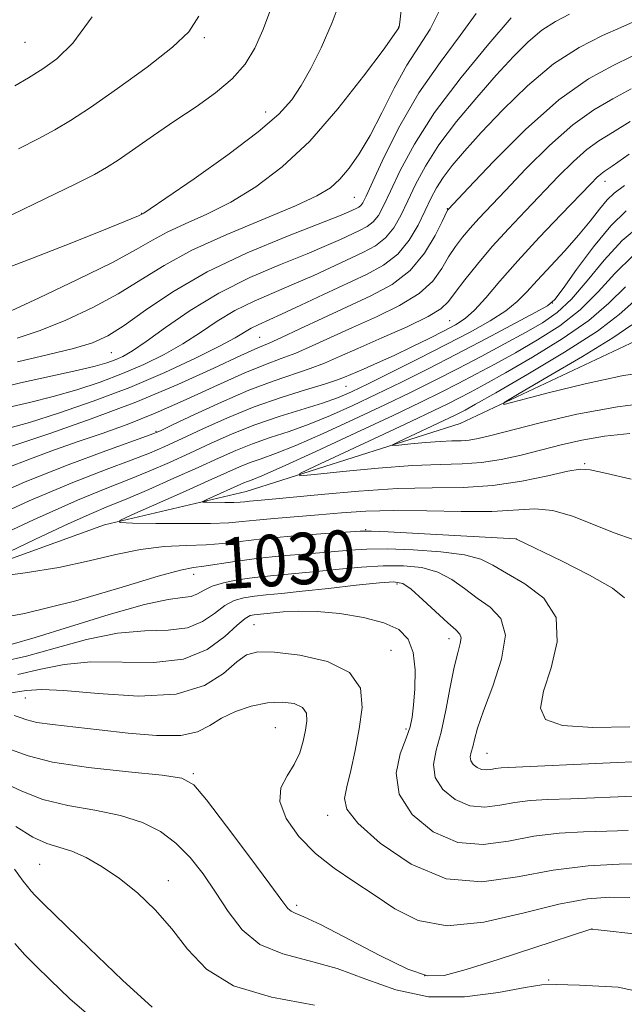
# Model space of a CAD drawing. Extents: x 2077300 to 2080200, y 359800 to 362700.
# Drawn here: x 2079830 to 2079924, y 361299 to 361452 of the extents above; entities that cross this region are included whole.
import ezdxf

# ---------------------------------------------------------------- set-up
doc = ezdxf.new("R2010")
doc.units = 0
doc.header["$MEASUREMENT"] = 0
for name, color, linetype, lineweight in [('DTM HARD BREAKLINE', 7, 'Continuous', 0), ('DTM SPOT ELEVATION', 2, 'Continuous', 13), ('INDEX CONTOUR', 41, 'Continuous', 13), ('INDEX CONTOUR LABEL', 244, 'Continuous', 0), ('INTERMEDIATE CONTOUR', 44, 'Continuous', 0)]:
    doc.layers.add(name, color=color, linetype=linetype, lineweight=lineweight)
doc.styles.add('Style-ITALICS', font='ITALICS.shx')

msp = doc.modelspace()

# ---------------------------------------------------------------- linework, layer by layer
at = {"layer": 'DTM HARD BREAKLINE'}
msp.add_polyline3d([(2079795.92, 361356.59, 1029.69), (2079843.46, 361373.78, 1026.21), (2079865.47, 361378.98, 1022.95), (2079898.74, 361389.51, 1018.54), (2079928.64, 361403.6, 1015.66), (2079947.23, 361413.75, 1014.07), (2079962.58, 361417.26, 1012.29), (2079976.39, 361422.34, 1009.69), (2079993.47, 361421.48, 1009.75), (2080000, 361424.581, 1009.231)], dxfattribs=at)
at = {"layer": 'DTM SPOT ELEVATION'}
for p in [(2079889.174, 361451.144, 1050.053), (2079831.1, 361448.77, 1059.11), (2079858.975, 361449.465, 1055.709), (2079868.5, 361437.96, 1052.67), (2079921.22, 361427.14, 1031.4), (2079882.288, 361424.692, 1047.042), (2079896.71, 361422.91, 1038.08), (2079849.23, 361422.18, 1052.06), (2079913.017, 361408.277, 1028.094), (2079897.099, 361405.535, 1033.035), (2079867.56, 361402.9, 1038.94), (2079844.509, 361400.548, 1045.046), (2079880.951, 361395.323, 1031.172), (2079851.448, 361388.298, 1034.166), (2079918.06, 361383.28, 1023.83), (2079884.029, 361373.018, 1027.911), (2079907.424, 361371.568, 1028.011), (2079857.325, 361366.103, 1030.589), (2079888.921, 361364.603, 1034.393), (2079866.676, 361358.291, 1037.053), (2079896.978, 361356.09, 1034.547), (2079887.97, 361354.28, 1037.291), (2079831.15, 361346.9, 1038.774), (2079870.018, 361342.289, 1041.144), (2079890.305, 361342.071, 1036.285), (2079902.87, 361338.29, 1031.104), (2079857.27, 361335.14, 1041.791), (2079878.111, 361328.639, 1038.518), (2079833.36, 361321.05, 1046.97), (2079853.365, 361318.47, 1045.388), (2079873.32, 361314.66, 1041.638), (2079919.19, 361310.96, 1042.013), (2079893.223, 361303.754, 1041.604), (2079912.479, 361303.04, 1043.871)]:
    msp.add_point(p, dxfattribs=at)
at = {"layer": 'INDEX CONTOUR'}
for points in [[(2079828.242, 361406.744, 1050), (2079833.279, 361409.067, 1050), (2079839.265, 361411.901, 1050), (2079844.667, 361414.571, 1050), (2079848.363, 361416.568, 1050), (2079850.886, 361418.034, 1050), (2079853.179, 361419.275, 1050), (2079855.999, 361420.569, 1050), (2079859.3529, 361422.08, 1050), (2079863.059, 361423.944, 1050), (2079866.968, 361426.312, 1050), (2079871.058, 361429.396, 1050), (2079875.336, 361433.425, 1050), (2079879.714, 361438.409, 1050), (2079883.709, 361443.484, 1050), (2079886.743, 361447.5659, 1050), (2079889.206, 361450.99, 1050), (2079889.263, 361451.162, 1050), (2079889.364, 361451.8919, 1050), (2079889.551, 361453.757, 1050)], [(2079828.57, 361388.784, 1040), (2079831.797, 361389.712, 1040), (2079836.301, 361391.138, 1040), (2079841.673, 361392.988, 1040), (2079847.354, 361395.142, 1040), (2079852.812, 361397.455, 1040), (2079857.6101, 361399.681, 1040), (2079861.34, 361401.549, 1040), (2079863.747, 361402.863, 1040), (2079866.227, 361404.346, 1040), (2079867.313, 361404.884, 1040), (2079870.954, 361406.52, 1040), (2079873.965, 361407.933, 1040), (2079877.474, 361409.595, 1040), (2079884.143, 361412.7, 1040), (2079886.824, 361414.15, 1040), (2079889.042, 361415.866, 1040), (2079890.812, 361418.018, 1040), (2079892.2, 361420.376, 1040), (2079893.286, 361422.611, 1040), (2079894.169, 361424.484, 1040), (2079895.031, 361426.127, 1040), (2079896.073, 361427.762, 1040), (2079897.484, 361429.609, 1040), (2079899.416, 361431.8651, 1040), (2079902.007, 361434.726, 1040), (2079905.326, 361438.255, 1040), (2079909.159, 361442.005, 1040), (2079913.221, 361445.397, 1040), (2079917.22, 361447.979, 1040), (2079920.826, 361449.805, 1040), (2079923.7059, 361451.056, 1040), (2079925.677, 361451.962, 1040)], [(2079822.728, 361370.038, 1030), (2079832.389, 361374.569, 1030), (2079839.25, 361377.618, 1030), (2079843.812, 361379.491, 1030), (2079847.208, 361380.816, 1030), (2079850.381, 361382.1151, 1030), (2079853.541, 361383.488, 1030), (2079856.714, 361384.928, 1030), (2079859.934, 361386.42, 1030), (2079863.278, 361387.906, 1030), (2079866.828, 361389.323, 1030), (2079870.586, 361390.611, 1030), (2079877.328, 361392.714, 1030), (2079879.678, 361393.542, 1030), (2079881.806, 361394.453, 1030), (2079884.432, 361395.718, 1030), (2079888.058, 361397.511, 1030), (2079892.296, 361399.633, 1030), (2079896.541, 361401.787, 1030), (2079900.281, 361403.736, 1030), (2079903.3819, 361405.466, 1030), (2079905.809, 361407.021, 1030), (2079907.599, 361408.47, 1030), (2079909.093, 361409.988, 1030), (2079910.707, 361411.775, 1030), (2079914.979, 361416.376, 1030), (2079917.128, 361418.787, 1030), (2079918.9301, 361420.98, 1030), (2079920.388, 361422.839, 1030), (2079921.571, 361424.275, 1030), (2079922.656, 361425.321, 1030), (2079924.253, 361426.513, 1030)], [(2079929.598, 361392.947, 1020), (2079923.181, 361392.14, 1020), (2079916.844, 361390.961, 1020), (2079911.132, 361389.634, 1020), (2079903.482, 361387.645, 1020), (2079901.52, 361387.179, 1020), (2079900.139, 361386.951, 1020), (2079898.8551, 361386.864, 1020), (2079897.409, 361386.828, 1020), (2079895.599, 361386.755, 1020), (2079893.343, 361386.586, 1020), (2079891.032, 361386.368, 1020), (2079889.179, 361386.177, 1020), (2079888.211, 361386.095, 1020), (2079888.222, 361386.235, 1020), (2079889.219, 361386.717, 1020), (2079896.968, 361390.3389, 1020), (2079897.923, 361390.806, 1020), (2079898.651, 361391.176, 1020), (2079899.5029, 361391.629, 1020), (2079901.126, 361392.535, 1020), (2079904.241, 361394.311, 1020), (2079909.211, 361397.186, 1020), (2079914.957, 361400.624, 1020), (2079920.044, 361403.9, 1020), (2079923.439, 361406.465, 1020), (2079925.726, 361408.488, 1020)], [(2079925.102, 361342.374, 1030), (2079919.314, 361342.299, 1030), (2079914.601, 361342.615, 1030), (2079911.971, 361343.553, 1030), (2079911.182, 361345.2819, 1030), (2079911.678, 361347.9509, 1030), (2079912.84, 361351.574, 1030), (2079913.799, 361355.612, 1030), (2079913.622, 361359.391, 1030), (2079911.707, 361362.378, 1030), (2079908.779, 361364.611, 1030), (2079905.894, 361366.2699, 1030), (2079903.788, 361367.52, 1030), (2079901.916, 361368.449, 1030), (2079899.413, 361369.126, 1030), (2079895.7069, 361369.61, 1030), (2079891.392, 361369.9159, 1030), (2079887.357, 361370.046, 1030), (2079884.225, 361370.009, 1030), (2079881.559, 361369.843, 1030), (2079878.656, 361369.592, 1030), (2079875.019, 361369.293, 1030), (2079870.9739, 361368.948, 1030), (2079867.051, 361368.55, 1030), (2079863.691, 361368.108, 1030), (2079858.891, 361367.359, 1030), (2079857.264, 361367.137, 1030), (2079855.235, 361366.732, 1030), (2079851.779, 361365.784, 1030), (2079846.181, 361364.079, 1030), (2079838.976, 361361.982, 1030), (2079831.009, 361360.0029, 1030), (2079823.061, 361358.543, 1030)], [(2079925.067, 361315.868, 1040), (2079921.991, 361315.944, 1040), (2079918.486, 361315.676, 1040), (2079914.064, 361314.852, 1040), (2079908.466, 361313.428, 1040), (2079902.379, 361312.034, 1040), (2079896.722, 361311.468, 1040), (2079892.186, 361312.291, 1040), (2079888.5431, 361314.11, 1040), (2079885.334, 361316.297, 1040), (2079882.195, 361318.369, 1040), (2079879.129, 361320.425, 1040), (2079876.231, 361322.711, 1040), (2079873.6401, 361325.375, 1040), (2079871.6699, 361328.176, 1040), (2079870.679, 361330.779, 1040), (2079870.869, 361332.938, 1040), (2079871.816, 361334.782, 1040), (2079872.941, 361336.532, 1040), (2079873.778, 361338.35, 1040), (2079874.321, 361340.167, 1040), (2079874.678, 361341.857, 1040), (2079874.902, 361343.312, 1040), (2079874.823, 361344.498, 1040), (2079874.212, 361345.4, 1040), (2079872.911, 361345.998, 1040), (2079871.031, 361346.255, 1040), (2079868.751, 361346.133, 1040), (2079866.261, 361345.6139, 1040), (2079863.799, 361344.78, 1040), (2079861.611, 361343.737, 1040), (2079859.802, 361342.614, 1040), (2079857.899, 361341.64, 1040), (2079855.284, 361341.062, 1040), (2079851.549, 361341.048, 1040), (2079847.12, 361341.425, 1040), (2079842.636, 361341.935, 1040), (2079835.37, 361342.739, 1040), (2079832.929, 361343.091, 1040), (2079831.361, 361343.464, 1040), (2079830.332, 361343.829, 1040), (2079829.415, 361344.141, 1040)], [(2079841.721, 361296.9749, 1050), (2079838.06, 361300.144, 1050), (2079834.999, 361303.061, 1050), (2079832.752, 361305.244, 1050), (2079831.048, 361306.976, 1050), (2079829.494, 361308.732, 1050)]]:
    msp.add_polyline3d(points, dxfattribs=at)
at = {"layer": 'INTERMEDIATE CONTOUR'}
for points in [[(2079826.113, 361412.913, 1052), (2079831.996, 361415.137, 1052), (2079838.606, 361417.729, 1052), (2079844.18, 361419.952, 1052), (2079848.729, 361421.793, 1052), (2079849.345, 361422.095, 1052), (2079849.552, 361422.219, 1052), (2079850.52, 361422.8649, 1052), (2079852.993, 361424.552, 1052), (2079857.358, 361427.5711, 1052), (2079862.595, 361431.289, 1052), (2079867.331, 361434.845, 1052), (2079870.534, 361437.603, 1052), (2079872.538, 361439.838, 1052), (2079874.015, 361442.048, 1052), (2079875.522, 361444.67, 1052), (2079877.138, 361447.888, 1052), (2079878.824, 361451.822, 1052), (2079880.514, 361456.443, 1052)], [(2079829.048, 361421.981, 1054), (2079834.277, 361424.496, 1054), (2079838.899, 361426.739, 1054), (2079841.87, 361428.227, 1054), (2079843.765, 361429.293, 1054), (2079845.56, 361430.475, 1054), (2079851.057, 361434.283, 1054), (2079854.369, 361436.5391, 1054), (2079857.667, 361438.75, 1054), (2079860.719, 361440.92, 1054), (2079863.306, 361443.1059, 1054), (2079865.282, 361445.378, 1054), (2079866.789, 361447.8469, 1054), (2079868.044, 361450.633, 1054), (2079869.23, 361453.824, 1054)], [(2079829.881, 361402.799, 1048), (2079833.427, 361403.962, 1048), (2079837.44, 361405.573, 1048), (2079841.621, 361407.533, 1048), (2079845.58, 361409.672, 1048), (2079849.1051, 361411.856, 1048), (2079852.692, 361414.1, 1048), (2079857.014, 361416.454, 1048), (2079862.447, 361418.9189, 1048), (2079873.125, 361423.336, 1048), (2079876.457, 361424.8861, 1048), (2079878.542, 361426.174, 1048), (2079880.037, 361427.52, 1048), (2079881.491, 361429.215, 1048), (2079883.041, 361431.424, 1048), (2079884.72, 361434.281, 1048), (2079886.545, 361437.813, 1048), (2079888.466, 361441.621, 1048), (2079890.422, 361445.198, 1048), (2079892.33, 361448.187, 1048), (2079894.038, 361450.823, 1048), (2079895.378, 361453.492, 1048)], [(2079829.901, 361399.133, 1046), (2079834.525, 361400.2, 1046), (2079838.613, 361401.18, 1046), (2079841.6, 361402.079, 1046), (2079843.976, 361403.165, 1046), (2079846.493, 361404.772, 1046), (2079849.793, 361407.124, 1046), (2079854.066, 361410.003, 1046), (2079859.388, 361413.08, 1046), (2079865.635, 361416.041, 1046), (2079871.859, 361418.628, 1046), (2079879.96, 361421.796, 1046), (2079881.439, 361422.406, 1046), (2079882.562, 361422.917, 1046), (2079882.9589, 361423.132, 1046), (2079883.287, 361423.386, 1046), (2079883.595, 361423.806, 1046), (2079884.124, 361424.868, 1046), (2079885.1621, 361427.132, 1046), (2079886.928, 361430.944, 1046), (2079889.3569, 361435.7789, 1046), (2079892.314, 361440.896, 1046), (2079895.596, 361445.653, 1046), (2079898.738, 361449.81, 1046), (2079901.206, 361453.226, 1046)], [(2079826.134, 361394.805, 1044), (2079830.384, 361395.826, 1044), (2079839.161, 361397.751, 1044), (2079842.004, 361398.434, 1044), (2079843.821, 361398.96, 1044), (2079845.099, 361399.427, 1044), (2079846.301, 361399.962, 1044), (2079847.793, 361400.812, 1044), (2079849.916, 361402.252, 1044), (2079852.927, 361404.445, 1044), (2079856.743, 361407.0971, 1044), (2079861.196, 361409.8009, 1044), (2079866.054, 361412.213, 1044), (2079870.819, 361414.253, 1044), (2079874.926, 361415.906, 1044), (2079877.962, 361417.175, 1044), (2079880.117, 361418.136, 1044), (2079883.089, 361419.512, 1044), (2079884.247, 361420.138, 1044), (2079885.206, 361420.879, 1044), (2079886.001, 361421.877, 1044), (2079886.816, 361423.37, 1044), (2079887.87, 361425.625, 1044), (2079889.386, 361428.841, 1044), (2079891.597, 361432.962, 1044), (2079894.744, 361437.87, 1044), (2079898.861, 361443.313, 1044), (2079903.164, 361448.515, 1044), (2079906.666, 361452.571, 1044)], [(2079828.408, 361392.03, 1042), (2079831.809, 361392.818, 1042), (2079835.4791, 361393.732, 1042), (2079839.152, 361394.786, 1042), (2079842.747, 361395.9741, 1042), (2079846.226, 361397.285, 1042), (2079849.556, 361398.709, 1042), (2079852.702, 361400.246, 1042), (2079855.628, 361401.9, 1042), (2079858.337, 361403.654, 1042), (2079860.972, 361405.416, 1042), (2079863.712, 361407.073, 1042), (2079866.684, 361408.548, 1042), (2079869.805, 361409.898, 1042), (2079872.94, 361411.213, 1042), (2079875.964, 361412.554, 1042), (2079883.616, 361416.106, 1042), (2079885.535, 361417.1441, 1042), (2079887.124, 361418.3729, 1042), (2079888.407, 361419.9469, 1042), (2079889.508, 361421.873, 1042), (2079890.578, 361424.118, 1042), (2079891.778, 361426.662, 1042), (2079893.314, 361429.5441, 1042), (2079895.408, 361432.816, 1042), (2079898.173, 361436.461, 1042), (2079901.29, 361440.19, 1042), (2079904.337, 361443.648, 1042), (2079906.985, 361446.545, 1042), (2079909.295, 361448.864, 1042), (2079911.4211, 361450.655, 1042), (2079913.516, 361452.002, 1042), (2079915.72, 361453.126, 1042)], [(2079829.495, 361442.001, 1058), (2079831.6349, 361443.268, 1058), (2079833.842, 361444.645, 1058), (2079836.052, 361446.211, 1058), (2079838.51, 361448.631, 1058), (2079841.539, 361452.7191, 1058)], [(2079830.052, 361432.235, 1056), (2079833.218, 361433.82, 1056), (2079835.736, 361435.152, 1056), (2079838.158, 361436.604, 1056), (2079841.2481, 361438.654, 1056), (2079845.47, 361441.588, 1056), (2079850.077, 361444.923, 1056), (2079854.017, 361447.986, 1056), (2079856.544, 361450.3821, 1056), (2079858.112, 361452.834, 1056)], [(2079826.972, 361385.321, 1038), (2079834.944, 361387.984, 1038), (2079841.386, 361390.234, 1038), (2079848.304, 361392.848, 1038), (2079854.838, 361395.592, 1038), (2079860.442, 361398.128, 1038), (2079864.655, 361400.096, 1038), (2079867.259, 361401.276, 1038), (2079869.02, 361402.039, 1038), (2079870.948, 361402.898, 1038), (2079873.807, 361404.236, 1038), (2079877.377, 361405.921, 1038), (2079884.834, 361409.372, 1038), (2079888.126, 361411.153, 1038), (2079890.94, 361413.3159, 1038), (2079893.173, 361415.993, 1038), (2079894.8261, 361418.734, 1038), (2079895.926, 361420.943, 1038), (2079896.772, 361422.678, 1038), (2079896.847, 361422.794, 1038), (2079900, 361426.144, 1038), (2079903.899, 361430.236, 1038), (2079908.888, 361435.204, 1038), (2079914.063, 361439.802, 1038), (2079918.658, 361443.066, 1038), (2079922.479, 361445.18, 1038), (2079925.472, 361446.608, 1038)], [(2079828.167, 361382.573, 1036), (2079831.917, 361384.063, 1036), (2079835.6611, 361385.433, 1036), (2079839.3741, 361386.72, 1036), (2079843.076, 361387.987, 1036), (2079846.968, 361389.393, 1036), (2079851.291, 361391.123, 1036), (2079856.14, 361393.26, 1036), (2079861.016, 361395.491, 1036), (2079865.268, 361397.4009, 1036), (2079868.448, 361398.702, 1036), (2079870.902, 361399.614, 1036), (2079873.174, 361400.481, 1036), (2079875.724, 361401.581, 1036), (2079882.004, 361404.442, 1036), (2079885.691, 361406.095, 1036), (2079889.307, 361407.8601, 1036), (2079892.347, 361409.727, 1036), (2079894.456, 361411.67, 1036), (2079895.858, 361413.599, 1036), (2079896.925, 361415.406, 1036), (2079897.972, 361417.019, 1036), (2079899.079, 361418.49, 1036), (2079900.273, 361419.904, 1036), (2079901.62, 361421.385, 1036), (2079905.743, 361425.738, 1036), (2079908.944, 361429.088, 1036), (2079912.6, 361432.734, 1036), (2079916.232, 361435.965, 1036), (2079919.476, 361438.271, 1036), (2079922.431, 361439.958, 1036), (2079925.309, 361441.536, 1036)], [(2079824.306, 361377.452, 1034), (2079831.111, 361380.445, 1034), (2079837.772, 361383.112, 1034), (2079843.635, 361385.294, 1034), (2079850.528, 361387.755, 1034), (2079852.145, 361388.418, 1034), (2079854.136, 361389.358, 1034), (2079857.439, 361390.935, 1034), (2079861.619, 361392.868, 1034), (2079865.8981, 361394.714, 1034), (2079869.642, 361396.131, 1034), (2079875.401, 361398.0649, 1034), (2079877.641, 361398.925, 1034), (2079879.943, 361399.9201, 1034), (2079882.819, 361401.194, 1034), (2079886.549, 361402.818, 1034), (2079890.487, 361404.567, 1034), (2079893.755, 361406.139, 1034), (2079895.7391, 361407.348, 1034), (2079896.89, 361408.464, 1034), (2079897.925, 361409.87, 1034), (2079899.419, 361411.852, 1034), (2079901.387, 361414.302, 1034), (2079903.699, 361417.0129, 1034), (2079906.231, 361419.804, 1034), (2079908.866, 361422.595, 1034), (2079913.989, 361427.94, 1034), (2079916.311, 361430.264, 1034), (2079918.401, 361432.128, 1034), (2079920.294, 361433.475, 1034), (2079922.383, 361434.737, 1034), (2079925.147, 361436.464, 1034)], [(2079823.517, 361373.745, 1032), (2079831.7499, 361377.507, 1032), (2079838.511, 361380.365, 1032), (2079843.724, 361382.393, 1032), (2079847.608, 361383.834, 1032), (2079850.454, 361384.935, 1032), (2079852.843, 361385.953, 1032), (2079855.425, 361387.143, 1032), (2079858.7, 361388.681, 1032), (2079862.553, 361390.417, 1032), (2079866.715, 361392.117, 1032), (2079870.8909, 361393.586, 1032), (2079874.674, 361394.769, 1032), (2079877.628, 361395.649, 1032), (2079879.496, 361396.244, 1032), (2079880.729, 361396.709, 1032), (2079883.679, 361397.979, 1032), (2079885.891, 361398.949, 1032), (2079888.458, 361400.115, 1032), (2079891.219, 361401.429, 1032), (2079893.909, 361402.752, 1032), (2079896.238, 361403.922, 1032), (2079898.017, 361404.863, 1032), (2079899.472, 361405.824, 1032), (2079900.931, 361407.138, 1032), (2079902.687, 361409.075, 1032), (2079904.894, 361411.649, 1032), (2079907.668, 361414.812, 1032), (2079911.004, 361418.426, 1032), (2079914.4, 361421.993, 1032), (2079919.035, 361426.7921, 1032), (2079920.023, 361427.794, 1032), (2079920.569, 361428.291, 1032), (2079921.112, 361428.68, 1032), (2079922.335, 361429.516, 1032), (2079924.984, 361431.392, 1032)], [(2079827.188, 361368.899, 1028), (2079832.733, 361371.56, 1028), (2079837.817, 361373.952, 1028), (2079841.407, 361375.559, 1028), (2079844.078, 361376.676, 1028), (2079846.807, 361377.799, 1028), (2079850.307, 361379.295, 1028), (2079854.239, 361381.0229, 1028), (2079858.002, 361382.714, 1028), (2079861.151, 361384.153, 1028), (2079863.855, 361385.354, 1028), (2079866.443, 361386.389, 1028), (2079869.182, 361387.334, 1028), (2079872.119, 361388.301, 1028), (2079875.244, 361389.412, 1028), (2079878.548, 361390.757, 1028), (2079882.037, 361392.325, 1028), (2079885.72, 361394.073, 1028), (2079889.609, 361395.973, 1028), (2079893.743, 361398.041, 1028), (2079898.162, 361400.305, 1028), (2079902.792, 361402.727, 1028), (2079910.385, 361406.763, 1028), (2079912.2831, 361407.833, 1028), (2079913.422, 361408.817, 1028), (2079914.707, 361410.519, 1028), (2079916.804, 361413.455, 1028), (2079919.447, 361417.005, 1028), (2079922.131, 361420.265, 1028), (2079924.521, 361422.5971, 1028)], [(2079925.623, 361371.505, 1026), (2079922.6271, 361372.531, 1026), (2079919.424, 361373.829, 1026), (2079916.185, 361375.124, 1026), (2079913.123, 361376.022, 1026), (2079910.321, 361376.262, 1026), (2079903.648, 361375.849, 1026), (2079898.876, 361375.839, 1026), (2079893.556, 361375.962, 1026), (2079888.429, 361376.036, 1026), (2079884.055, 361375.925, 1026), (2079880.265, 361375.67, 1026), (2079876.713, 361375.358, 1026), (2079869.818, 361374.784, 1026), (2079867.004, 361374.529, 1026), (2079864.852, 361374.296, 1026), (2079862.753, 361374.1081, 1026), (2079859.913, 361373.996, 1026), (2079855.862, 361373.976, 1026), (2079851.4289, 361374.015, 1026), (2079847.768, 361374.069, 1026), (2079845.838, 361374.147, 1026), (2079845.813, 361374.479, 1026), (2079847.674, 361375.348, 1026), (2079855.547, 361378.828, 1026), (2079859.562, 361380.619, 1026), (2079862.447, 361381.922, 1026), (2079864.443, 361382.807, 1026), (2079866.057, 361383.454, 1026), (2079867.778, 361384.0559, 1026), (2079870.015, 361384.855, 1026), (2079873.159, 361386.109, 1026), (2079877.418, 361387.973, 1026), (2079882.269, 361390.197, 1026), (2079887.008, 361392.429, 1026), (2079891.106, 361394.405, 1026), (2079894.745, 361396.212, 1026), (2079898.284, 361398.023, 1026), (2079901.97, 361399.952, 1026), (2079905.597, 361401.886, 1026), (2079908.849, 361403.65, 1026), (2079911.515, 361405.171, 1026), (2079913.806, 361406.769, 1026), (2079916.041, 361408.864, 1026), (2079918.474, 361411.714, 1026), (2079921.108, 361414.926, 1026), (2079923.878, 361417.948, 1026), (2079926.738, 361420.375, 1026)], [(2079925.295, 361380.865, 1024), (2079921.3181, 361381.812, 1024), (2079918.944, 361382.333, 1024), (2079917.362, 361382.445, 1024), (2079915.451, 361382.129, 1024), (2079912.357, 361381.418, 1024), (2079908.308, 361380.57, 1024), (2079903.7969, 361379.895, 1024), (2079899.191, 361379.609, 1024), (2079894.341, 361379.539, 1024), (2079888.97, 361379.415, 1024), (2079882.994, 361379.041, 1024), (2079877.113, 361378.522, 1024), (2079868.971, 361377.72, 1024), (2079865.998, 361377.448, 1024), (2079865.257, 361377.368, 1024), (2079864.535, 361377.303, 1024), (2079863.557, 361377.264, 1024), (2079862.162, 361377.257, 1024), (2079859.376, 361377.289, 1024), (2079858.711, 361377.316, 1024), (2079858.703, 361377.43, 1024), (2079859.344, 361377.73, 1024), (2079865.116, 361380.298, 1024), (2079865.672, 361380.52, 1024), (2079866.374, 361380.778, 1024), (2079867.911, 361381.409, 1024), (2079871.074, 361382.807, 1024), (2079876.288, 361385.189, 1024), (2079882.501, 361388.068, 1024), (2079888.295, 361390.784, 1024), (2079892.602, 361392.837, 1024), (2079895.747, 361394.383, 1024), (2079898.406, 361395.74, 1024), (2079901.147, 361397.178, 1024), (2079904.107, 361398.769, 1024), (2079907.313, 361400.537, 1024), (2079910.747, 361402.509, 1024), (2079914.19, 361404.721, 1024), (2079917.375, 361407.209, 1024), (2079920.145, 361409.973, 1024), (2079922.768, 361412.848, 1024), (2079925.625, 361415.631, 1024)], [(2079925.099, 361387.963, 1022), (2079921.164, 361387.547, 1022), (2079917.627, 361386.948, 1022), (2079914.401, 361386.219, 1022), (2079908.207, 361384.623, 1022), (2079905.107, 361383.927, 1022), (2079902.056, 361383.446, 1022), (2079899.012, 361383.24, 1022), (2079895.586, 361383.154, 1022), (2079891.297, 361382.981, 1022), (2079885.95, 361382.58, 1022), (2079880.474, 361382.063, 1022), (2079876.082, 361381.61, 1022), (2079873.789, 361381.416, 1022), (2079873.813, 361381.748, 1022), (2079876.175, 361382.891, 1022), (2079886.095, 361387.502, 1022), (2079891.076, 361389.832, 1022), (2079894.541, 361391.475, 1022), (2079896.805, 361392.58, 1022), (2079898.529, 361393.458, 1022), (2079900.325, 361394.404, 1022), (2079902.616, 361395.652, 1022), (2079905.777, 361397.424, 1022), (2079909.979, 361399.848, 1022), (2079914.573, 361402.673, 1022), (2079918.71, 361405.555, 1022), (2079921.815, 361408.232, 1022), (2079924.429, 361410.769, 1022)], [(2079928.662, 361397.726, 1018), (2079923.855, 361396.934, 1018), (2079918.133, 361395.688, 1018), (2079912.419, 361394.275, 1018), (2079907.8901, 361393.09, 1018), (2079905.528, 361392.506, 1018), (2079905.532, 361392.795, 1018), (2079907.905, 361394.207, 1018), (2079912.3981, 361396.81, 1018), (2079917.75, 361399.967, 1018), (2079922.447, 361402.862, 1018), (2079925.374, 361404.8779, 1018)], [(2079924.24, 361362.44, 1028), (2079922.377, 361363.932, 1028), (2079918.833, 361365.939, 1028), (2079914.56, 361368.121, 1028), (2079907.452, 361371.581, 1028), (2079907.305, 361371.598, 1028), (2079887.516, 361372.702, 1028), (2079884.921, 361372.826, 1028), (2079883.19, 361372.814, 1028), (2079880.906, 361372.662, 1028), (2079877.074, 361372.379, 1028), (2079872.378, 361372.008, 1028), (2079867.925, 361371.6051, 1028), (2079864.531, 361371.221, 1028), (2079861.845, 361370.9, 1028), (2079859.229, 361370.68, 1028), (2079856.175, 361370.564, 1028), (2079852.716, 361370.3951, 1028), (2079849.019, 361369.977, 1028), (2079845.183, 361369.186, 1028), (2079841.044, 361368.17, 1028), (2079836.369, 361367.15, 1028), (2079831.122, 361366.305, 1028), (2079826.049, 361365.674, 1028)], [(2079930.153, 361337.179, 1032), (2079923.178, 361336.879, 1032), (2079905.074, 361336.025, 1032), (2079904.208, 361335.9311, 1032), (2079903.489, 361335.793, 1032), (2079902.768, 361335.695, 1032), (2079902.046, 361335.757, 1032), (2079901.3421, 361336.059, 1032), (2079900.748, 361336.547, 1032), (2079900.376, 361337.13, 1032), (2079900.297, 361337.746, 1032), (2079900.434, 361338.444, 1032), (2079900.667, 361339.304, 1032), (2079900.939, 361340.45, 1032), (2079901.422, 361342.193, 1032), (2079902.347, 361344.893, 1032), (2079903.786, 361348.697, 1032), (2079905.166, 361352.918, 1032), (2079905.757, 361356.657, 1032), (2079905.044, 361359.255, 1032), (2079903.383, 361360.997, 1032), (2079901.349, 361362.404, 1032), (2079899.386, 361363.875, 1032), (2079897.424, 361365.3, 1032), (2079895.267, 361366.448, 1032), (2079892.756, 361367.142, 1032), (2079889.904, 361367.4289, 1032), (2079886.764, 361367.414, 1032), (2079883.4, 361367.199, 1032), (2079879.911, 361366.873, 1032), (2079876.405, 361366.523, 1032), (2079869.746, 361365.921, 1032), (2079866.768, 361365.607, 1032), (2079864.136, 361365.234, 1032), (2079861.917, 361364.786, 1032), (2079860.171, 361364.25, 1032), (2079858.907, 361363.639, 1032), (2079857.909, 361363.067, 1032), (2079856.909, 361362.667, 1032), (2079855.577, 361362.485, 1032), (2079853.359, 361362.201, 1032), (2079849.6379, 361361.402, 1032), (2079844.147, 361359.84, 1032), (2079838.003, 361357.933, 1032), (2079832.669, 361356.262, 1032), (2079829.073, 361355.261, 1032)], [(2079925.69, 361331.641, 1034), (2079915.918, 361331.2221, 1034), (2079912.36, 361331.095, 1034), (2079909.584, 361330.947, 1034), (2079907.196, 361330.665, 1034), (2079904.869, 361330.218, 1034), (2079902.539, 361329.904, 1034), (2079900.206, 361330.102, 1034), (2079897.931, 361331.08, 1034), (2079896.012, 361332.658, 1034), (2079894.809, 361334.541, 1034), (2079894.555, 361336.531, 1034), (2079894.995, 361338.788, 1034), (2079895.75, 361341.566, 1034), (2079896.503, 361344.976, 1034), (2079897.19, 361348.552, 1034), (2079897.809, 361351.685, 1034), (2079898.345, 361353.909, 1034), (2079898.725, 361355.335, 1034), (2079898.863, 361356.212, 1034), (2079898.669, 361356.81, 1034), (2079898.024, 361357.467, 1034), (2079896.804, 361358.538, 1034), (2079892.933, 361362.152, 1034), (2079891.12, 361363.771, 1034), (2079889.805, 361364.673, 1034), (2079888.416, 361364.941, 1034), (2079886.172, 361364.782, 1034), (2079882.5761, 361364.39, 1034), (2079878.263, 361363.904, 1034), (2079874.1541, 361363.453, 1034), (2079870.963, 361363.133, 1034), (2079868.59, 361362.908, 1034), (2079866.732, 361362.711, 1034), (2079865.1191, 361362.462, 1034), (2079863.617, 361362.018, 1034), (2079862.127, 361361.228, 1034), (2079860.533, 361360.031, 1034), (2079858.66, 361358.748, 1034), (2079856.318, 361357.7971, 1034), (2079853.349, 361357.44, 1034), (2079849.729, 361357.326, 1034), (2079845.466, 361356.952, 1034), (2079840.658, 361355.966, 1034), (2079835.7629, 361354.635, 1034), (2079831.327, 361353.383, 1034), (2079827.642, 361352.531, 1034)], [(2079924.826, 361326.277, 1036), (2079921.503, 361326.171, 1036), (2079917.9, 361326.076, 1036), (2079914.094, 361325.87, 1036), (2079910.184, 361325.399, 1036), (2079906.25, 361324.643, 1036), (2079902.311, 361324.113, 1036), (2079898.367, 361324.448, 1036), (2079894.52, 361326.1011, 1036), (2079891.277, 361328.768, 1036), (2079889.241, 361331.9529, 1036), (2079888.793, 361335.197, 1036), (2079889.404, 361338.182, 1036), (2079890.317, 361340.623, 1036), (2079890.932, 361342.382, 1036), (2079891.26, 361343.896, 1036), (2079891.467, 361345.746, 1036), (2079891.66, 361348.321, 1036), (2079891.713, 361351.2491, 1036), (2079891.438, 361353.962, 1036), (2079890.652, 361356.023, 1036), (2079889.187, 361357.496, 1036), (2079886.877, 361358.573, 1036), (2079883.678, 361359.408, 1036), (2079880.031, 361360.007, 1036), (2079876.499, 361360.337, 1036), (2079873.544, 361360.392, 1036), (2079871.215, 361360.27, 1036), (2079866.695, 361359.816, 1036), (2079866.101, 361359.689, 1036), (2079865.317, 361359.251, 1036), (2079864.083, 361358.206, 1036), (2079862.159, 361356.422, 1036), (2079859.412, 361354.429, 1036), (2079855.728, 361352.926, 1036), (2079851.121, 361352.394, 1036), (2079841.293, 361352.502, 1036), (2079837.168, 361352.091, 1036), (2079833.522, 361351.338, 1036), (2079829.986, 361350.504, 1036)], [(2079927.088, 361321.12, 1038), (2079923.439, 361321.057, 1038), (2079918.604, 361320.792, 1038), (2079913.171, 361320.133, 1038), (2079907.631, 361319.069, 1038), (2079902.082, 361318.321, 1038), (2079896.527, 361318.793, 1038), (2079891.078, 361321.051, 1038), (2079886.284, 361324.307, 1038), (2079882.806, 361327.436, 1038), (2079881.093, 361329.62, 1038), (2079880.738, 361331.264, 1038), (2079881.124, 361333.0801, 1038), (2079881.725, 361335.609, 1038), (2079882.383, 361338.71, 1038), (2079883.031, 361342.07, 1038), (2079883.503, 361345.388, 1038), (2079883.23, 361348.396, 1038), (2079881.543, 361350.838, 1038), (2079878.092, 361352.524, 1038), (2079873.792, 361353.534, 1038), (2079869.877, 361354.014, 1038), (2079867.254, 361354.065, 1038), (2079865.531, 361353.598, 1038), (2079863.987, 361352.477, 1038), (2079861.954, 361350.699, 1038), (2079858.963, 361348.807, 1038), (2079854.596, 361347.476, 1038), (2079848.732, 361347.177, 1038), (2079842.449, 361347.556, 1038), (2079837.121, 361348.052, 1038), (2079833.679, 361348.2159, 1038), (2079831.282, 361348.04, 1038), (2079828.645, 361347.625, 1038)], [(2079926.631, 361310.121, 1042), (2079920.162, 361310.875, 1042), (2079919.272, 361310.9651, 1042), (2079919.046, 361310.9491, 1042), (2079910.183, 361308.065, 1042), (2079904.623, 361306.269, 1042), (2079899.645, 361304.691, 1042), (2079896.254, 361303.769, 1042), (2079893.6509, 361303.731, 1042), (2079890.584, 361304.755, 1042), (2079886.209, 361306.855, 1042), (2079877.093, 361311.607, 1042), (2079874.446, 361312.879, 1042), (2079873.089, 361313.444, 1042), (2079872.444, 361313.729, 1042), (2079871.937, 361314.189, 1042), (2079871.019, 361315.4, 1042), (2079869.144, 361317.965, 1042), (2079866.028, 361322.164, 1042), (2079862.416, 361326.973, 1042), (2079859.312, 361331.047, 1042), (2079857.324, 361333.39, 1042), (2079855.472, 361334.409, 1042), (2079852.381, 361334.864, 1042), (2079847.171, 361335.383, 1042), (2079840.962, 361336.075, 1042), (2079835.369, 361336.918, 1042), (2079831.569, 361337.871, 1042), (2079828.981, 361338.822, 1042)], [(2079929.883, 361300.486, 1044), (2079923.286, 361301.935, 1044), (2079917.243, 361302.267, 1044), (2079913.616, 361302.374, 1044), (2079911.393, 361302.308, 1044), (2079908.845, 361301.908, 1044), (2079904.682, 361301.139, 1044), (2079899.3691, 361300.462, 1044), (2079893.81, 361300.462, 1044), (2079888.72, 361301.519, 1044), (2079884.063, 361303.195, 1044), (2079879.615, 361304.85, 1044), (2079875.237, 361306.037, 1044), (2079871.1371, 361307.1021, 1044), (2079867.6061, 361308.582, 1044), (2079864.84, 361310.864, 1044), (2079862.637, 361313.706, 1044), (2079860.698, 361316.715, 1044), (2079858.764, 361319.55, 1044), (2079856.735, 361322.097, 1044), (2079854.552, 361324.3, 1044), (2079852.135, 361326.115, 1044), (2079849.328, 361327.553, 1044), (2079845.953, 361328.64, 1044), (2079841.95, 361329.439, 1044), (2079837.737, 361330.171, 1044), (2079833.846, 361331.096, 1044), (2079830.602, 361332.382, 1044), (2079827.483, 361333.8269, 1044)], [(2079876.055, 361299.149, 1046), (2079869.395, 361300.383, 1046), (2079863.48, 361302.167, 1046), (2079859.281, 361304.742, 1046), (2079856.358, 361307.832, 1046), (2079853.92, 361311.028, 1046), (2079851.332, 361313.985, 1046), (2079848.5751, 361316.602, 1046), (2079845.787, 361318.84, 1046), (2079843.097, 361320.665, 1046), (2079840.591, 361322.071, 1046), (2079838.346, 361323.056, 1046), (2079834.468, 361324.291, 1046), (2079832.323, 361325.275, 1046), (2079829.665, 361326.89, 1046)], [(2079850.846, 361298.815, 1048), (2079846.228, 361303.04, 1048), (2079841.035, 361308.005, 1048), (2079833.951, 361314.898, 1048), (2079832.674, 361316.169, 1048), (2079832.046, 361316.863, 1048), (2079831.462, 361317.593, 1048), (2079830.822, 361318.44, 1048), (2079829.452, 361320.293, 1048)]]:
    msp.add_polyline3d(points, dxfattribs=at)

# ---------------------------------------------------------------- texts
at = {"layer": 'INDEX CONTOUR LABEL', "style": 'Style-ITALICS', "width": 0.875}
msp.add_text('1030', height=8, rotation=3.6, dxfattribs=at).set_placement((2079861.556, 361363.744, 1030))

doc.saveas('drawing.dxf')
